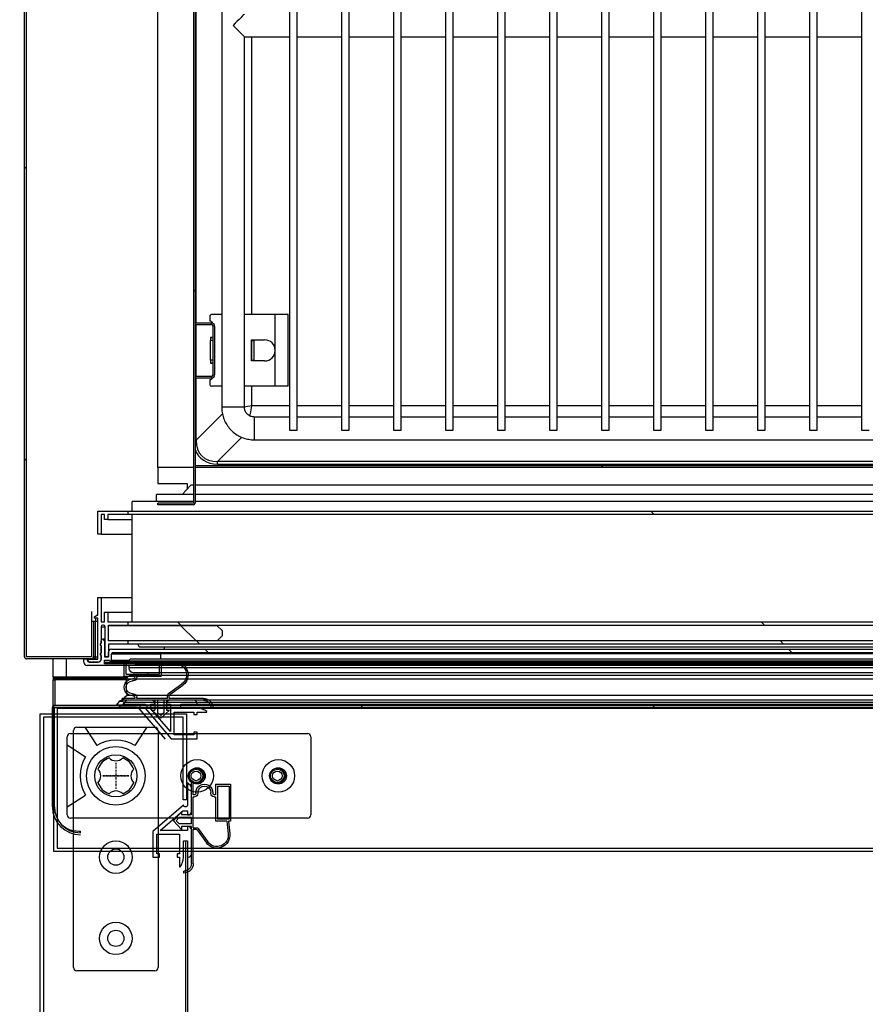
# Model space of a CAD drawing. Units: millimetres. Extents: x 14597 to 39459, y 919 to 11320.
# Drawn here: x 16773 to 17033, y 4748 to 5051 of the extents above; entities that cross this region are included whole.
import ezdxf

# ---------------------------------------------------------------- set-up
doc = ezdxf.new("R2010")
doc.units = ezdxf.units.MM
doc.linetypes.add('TRAZO_Y_PUNTO', pattern=[1, 0.5, -0.25, 0, -0.25])
doc.layers.add('EJES', color=11, linetype='TRAZO_Y_PUNTO')
doc.styles.add('SLDTEXTSTYLE0', font='TXT', dxfattribs={"width": 0.75})
doc.dimstyles.new('SLDDIMSTYLE2', dxfattribs={"dimtxt": 51.366374, "dimasz": 40, "dimexe": 0, "dimexo": 0.0625, "dimgap": 12.841593, "dimtad": 1, "dimdec": 1, "dimrnd": 1e-09, "dimzin": 12, "dimdsep": 46, "dimtxsty": 'SLDTEXTSTYLE0', "dimsah": 1, "dimcen": 0.09, "dimadec": 0, "dimazin": 0, "dimtfac": 1, "dimtdec": 1, "dimtmove": 0, "dimatfit": 0, "dimfxl": 1, "dimtolj": 1, "dimtzin": 12, "dimarcsym": 0})
pattern_1 = [(45, (14797.56, 3027.98), (-134.704, 134.704), []), (45, (14887.36, 3027.98), (-134.704, 134.704), [])]
pattern_2 = [(135, (14797.56, 3027.98), (-134.704, -134.704), []), (135, (14797.56, 3117.78), (-134.704, -134.704), [])]

# ---------------------------------------------------------------- blocks, each defined once
blk = doc.blocks.new('PERFIL_CONTRAPUERTA')
for p, q in [((1, 11.8), (0.99, 11.8)), ((22.52, 10.6), (16.05, 10.6))]:
    blk.add_line(p, q)
blk.add_lwpolyline([(0, 0), (0, 2), (1, 2), (1, 1.2), (7.05, 1.2), (7.05, 8.2), (1, 8.2), (1, 7.4), (0, 7.4), (0, 8.2), (-3, 8.2), (-3, 8.4, -0.138375), (0, 9.4), (5.05, 9.4), (5.05, 10.6), (0, 10.6), (0, 10.8, -0.414214), (1, 11.8), (8.5, 11.8, -0.375011), (9.5, 10.6), (8.25, 10.6), (8.25, 2.19), (14.25, 9.15), (14.25, 10.6), (13, 10.6), (13, 10.8, -0.414214), (14, 11.8), (21.39, 11.8, -0.174468), (22.02, 11.57), (23, 10.46), (22.86, 10.3), (22.52, 10.6), (16.05, 10.6, 0.414214), (15.45, 10, 0.414214), (16.05, 9.4), (7.95, 0)], format="xyb", close=True)
blk = doc.blocks.new('A$C2FD158E6')
for centre, radius, start, end in [((5.51, 5.51), 5.9, 110.8967, 159.1033), ((5.51, 13.16), 3, 225.4543, 314.5457), ((5.51, 5.51), 5.9, 20.8967, 69.1033), ((-2.14, 5.51), 3, 315.4543, 44.5457), ((13.16, 5.51), 3, 135.4543, 224.5457), ((5.51, 5.51), 5.9, 200.8967, 249.1033), ((5.51, 5.51), 5.9, 290.8967, 339.1033), ((5.51, -2.14), 3, 45.4543, 134.5457)]:
    blk.add_arc(centre, radius, start, end)
at = {"layer": 'EJES'}
for p, q in [((5.51, 9.51), (5.51, 1.51)), ((1.51, 5.51), (9.51, 5.51))]:
    blk.add_line(p, q, dxfattribs=at)
blk = doc.blocks.new('A$C1BAA0207')
for p, q in [((0, 1), (0, 25)), ((1, 26), (74, 26)), ((75, 25), (75, 1)), ((0, 22.5), (5.71, 18.89)), ((0, 3.5), (5.71, 7.11)), ((74, 0), (1, 0))]:
    blk.add_line(p, q)
for centre, radius in [((15, 13), 9), ((15, 13), 6.5), ((40, 13), 5), ((40, 13), 2.5), ((65, 13), 5), ((65, 13), 2.5)]:
    blk.add_circle(centre, radius)
for centre, radius, start, end in [((1, 25), 1, 90, 180), ((74, 25), 1, 0, 90), ((15, 13), 11, 147.6526, 212.3474), ((1, 1), 1, 180, 270), ((74, 1), 1, 270, 0)]:
    blk.add_arc(centre, radius, start, end)
blk.add_blockref('A$C2FD158E6', (9.49, 7.49))
blk = doc.blocks.new('PERFIL_BURLETE_UR260M')
for p, q in [((-0.15, 16.4), (-4.04, 16.85)), ((-0.15, 16.9), (-3.98, 17.34)), ((11.25, 17.5), (-0.15, 17.5)), ((-0.15, 17.5), (-0.15, 16.9)), ((-0.15, 16.4), (-0.15, 12.9)), ((10.65, 17.1), (0.45, 17.1)), ((0.45, 17.1), (0.45, 13.5)), ((10.65, 13.5), (10.65, 17.1)), ((11.25, 12.9), (11.25, 17.5)), ((7.35, 12.9), (-0.15, 12.9)), ((10.65, 13.5), (0.45, 13.5)), ((7.35, 12.5), (7.35, 12.9)), ((11.25, 12.9), (7.98, 12.9)), ((-2.86, 7.3), (-6.78, 10.12)), ((-2.44, 7.62), (-6.49, 10.53)), ((8.35, 11.5), (8.65, 11.5)), ((-13.15, 6.1), (-2.65, 6.1)), ((-2.65, 6.1), (-2.65, 6.9)), ((-2.15, 6.1), (-2.15, 7.05)), ((-2.15, 6.1), (7.35, 6.1)), ((7.35, 6.1), (7.35, 6.5)), ((7.98, 6.1), (11.85, 6.1)), ((8.65, 7.5), (8.35, 7.5)), ((11.85, 5.5), (11.85, 6.1)), ((-16.15, 3.2), (-15.55, 3.2)), ((-13.15, 5.5), (-1.75, 5.5)), ((-1.75, 5.5), (-1.75, 2.5)), ((-1, 5.5), (-1, 1.72)), ((-1, 5.5), (1, 5.5)), ((1, 5.5), (1, 1.72)), ((1.75, 5.5), (11.85, 5.5)), ((1.75, 5.5), (1.75, 2.5)), ((-2.75, 2.5), (0, 0)), ((-1.75, 2.5), (-2.75, 2.5)), ((-1, 1.72), (0, 0.81)), ((2.75, 2.5), (0, 0)), ((1, 1.72), (0, 0.81)), ((2.75, 2.5), (1.75, 2.5))]:
    blk.add_line(p, q)
for centre, radius, start, end in [((-4.44, 13.37), 4, 83.4068, 234.2907), ((-4.44, 13.37), 3.5, 83.4068, 234.2907), ((8.35, 12.5), 1, 180, 270), ((8.55, 12.7), 0.6, 160.3704, 271.7908), ((8.65, 9.5), 2.6, 268.2092, 91.7908), ((8.65, 9.5), 2, 270, 90), ((-13.15, 3.1), 3, 90, 178.0898), ((-3.15, 6.9), 0.5, 360, 54.2907), ((-2.85, 7.05), 0.7, 0, 54.2907), ((8.35, 6.5), 1, 90, 180), ((8.55, 6.3), 0.6, 88.2092, 199.6296), ((-13.15, 3.1), 2.4, 90, 177.612)]:
    blk.add_arc(centre, radius, start, end)
blk = doc.blocks.new('A$C3B3C5A06')
at = {"extrusion": (0, 0, -1), "zscale": -1}
blk.add_blockref('PERFIL_BURLETE_UR260M', (-11.85, 0), dxfattribs=at)
blk = doc.blocks.new('*D84')
at = {"color": 0, "linetype": 'Continuous', "lineweight": -2, "transparency": 16777216}
blk.add_arc((16824.77, 4794.92), 330.86, 276.931, 353.069, dxfattribs=at)
at = {"color": 0, "linetype": 'Continuous', "transparency": 16777216}
for points in [[(17146.56, 4755.39), (17159.87, 4754.59), (17155.63, 4794.92)], [(16865.1, 4459.82), (16864.29, 4473.13), (16824.77, 4464.05)]]:
    blk.add_solid(points, dxfattribs=at)
at = {"layer": 'DEFPOINTS', "color": 0, "linetype": 'Continuous', "transparency": 16777216}
for p in [(16824.77, 4798.21, 0), (16783.64, 4794.92, 0), (17279.28, 4794.92, 0), (16990.2, 4508.38), (16824.77, 4366.2, 0)]:
    blk.add_point(p, dxfattribs=at)
at = {"color": 0, "linetype": 'Continuous', "transparency": 16777216, "insert": (17031.49, 4588.2), "char_height": 51.366, "attachment_point": 5, "rotation": 45, "style": 'SLDTEXTSTYLE0'}
blk.add_mtext('\\A1;90°', dxfattribs=at)
blk = doc.blocks.new('*D85')
at = {"color": 0, "lineweight": -2, "transparency": 16777216}
for p, q in [((16755.23, 5385.38), (16578.94, 5385.38)), ((16578.94, 5345.38), (16578.94, 4366.28)), ((16796.72, 4326.28), (16578.94, 4326.28))]:
    blk.add_line(p, q, dxfattribs=at)
at = {"color": 0, "transparency": 16777216}
for points in [[(16572.28, 5345.38), (16585.61, 5345.38), (16578.94, 5385.38)], [(16572.28, 4366.28), (16585.61, 4366.28), (16578.94, 4326.28)]]:
    blk.add_solid(points, dxfattribs=at)
at = {"layer": 'DEFPOINTS', "color": 0, "transparency": 16777216}
for p in [(16775.23, 5385.38), (16578.94, 4326.28), (16816.72, 4326.28)]:
    blk.add_point(p, dxfattribs=at)
at = {"color": 0, "transparency": 16777216, "insert": (16540.42, 4855.83), "char_height": 51.366, "attachment_point": 5, "rotation": 90, "style": 'SLDTEXTSTYLE0'}
blk.add_mtext('\\A1;1059', dxfattribs=at)

msp = doc.modelspace()

# ---------------------------------------------------------------- hatches: boundary and pattern name
at = {"linetype": 'Continuous'}
h = msp.add_hatch(dxfattribs=at)
h.set_pattern_fill('ANSI32', scale=20, style=0)
h.set_pattern_definition(pattern_1)
edge = h.paths.add_edge_path(flags=0)
edge.add_line((16804.23, 5385.38), (16775.23, 5385.38))
edge.add_arc((16775.23, 5384.78), 0.6, 90, 180)
edge.add_line((16774.63, 5384.78), (16774.63, 4854.78))
edge.add_arc((16775.23, 4854.78), 0.6, 180, 270)
edge.add_line((16775.23, 4854.18), (16795.23, 4854.18))
edge.add_arc((16795.23, 4854.78), 0.6, 270, 360)
edge.add_line((16795.83, 4854.78), (16795.83, 4865.78))
edge.add_line((16795.83, 4865.78), (16795.23, 4865.78))
edge.add_line((16795.23, 4865.78), (16795.23, 4854.78))
edge.add_line((16795.23, 4854.78), (16775.23, 4854.78))
edge.add_line((16775.23, 4854.78), (16775.23, 5384.78))
edge.add_line((16775.23, 5384.78), (16804.23, 5384.78))
edge.add_line((16804.23, 5384.78), (16804.23, 5373.78))
edge.add_line((16804.23, 5373.78), (16804.83, 5373.78))
edge.add_line((16804.83, 5373.78), (16804.83, 5384.78))
edge.add_arc((16804.23, 5384.78), 0.6, 360, 450)
h = msp.add_hatch(dxfattribs=at)
h.set_pattern_fill('ANSI32', scale=20, style=0)
h.set_pattern_definition(pattern_1)
edge = h.paths.add_edge_path(flags=0)
edge.add_line((16827.13, 5345.08), (16826.63, 5345.08))
edge.add_line((16826.63, 5345.08), (16826.63, 4902.08))
edge.add_arc((16826.63, 4902.08), 0.001, 270, 360, ccw=False)
edge.add_line((16826.63, 4902.08), (16815.63, 4902.08))
edge.add_line((16815.63, 4902.08), (16815.63, 4901.58))
edge.add_line((16815.63, 4901.58), (16826.63, 4901.58))
edge.add_arc((16826.63, 4902.08), 0.501, 270, 360)
edge.add_line((16827.13, 4902.08), (16827.13, 5345.08))
h = msp.add_hatch(dxfattribs=at)
h.set_pattern_fill('ANSI32', scale=20, style=0)
h.set_pattern_definition(pattern_1)
h.paths.add_polyline_path([(17275.5, 4913.58), (16827.13, 4913.58), (16827.13, 4913.08), (17275.5, 4913.08)], flags=0)
h = msp.add_hatch(dxfattribs=at)
h.set_pattern_fill('ANSI32', scale=20, angle=90, style=0)
h.set_pattern_definition(pattern_2)
h.paths.add_polyline_path([(16806.4, 4899.58), (16806.4, 4898.58), (17272.86, 4898.58), (17272.86, 4899.58)], flags=0)
h = msp.add_hatch(dxfattribs=at)
h.set_pattern_fill('ANSI32', scale=20, angle=90, style=0)
h.set_pattern_definition(pattern_2)
h.paths.add_polyline_path([(16806.4, 4865.58), (16806.4, 4864.58), (17272.86, 4864.58), (17272.86, 4865.58)], flags=0)
h = msp.add_hatch(dxfattribs=at)
h.set_pattern_fill('ANSI31', scale=20, angle=90, style=0)
h.set_pattern_definition([(135, (14797.56, 3027.98), (-44.9013, -44.9013), [])])
h.paths.add_polyline_path([(16835.43, 4862.88), (16833.93, 4864.38), (16800.43, 4864.38), (16800.43, 4859.73), (16833.93, 4859.73), (16835.43, 4861.23)], flags=0)
h = msp.add_hatch(dxfattribs=at)
h.set_pattern_fill('ANSI32', scale=20, angle=90, style=0)
h.set_pattern_definition(pattern_2)
edge = h.paths.add_edge_path(flags=0)
edge.add_arc((16801.43, 4856.18), 1, 90, 180)
edge.add_line((16800.43, 4856.18), (16800.43, 4854.78))
edge.add_line((16800.43, 4854.78), (16799.23, 4854.78))
edge.add_line((16799.23, 4854.78), (16799.23, 4859.71))
edge.add_arc((16798.73, 4859.71), 0.5, 0, 180)
edge.add_line((16798.23, 4859.71), (16798.23, 4858.98))
edge.add_arc((16798.23, 4858.68), 0.295, 90, 270)
edge.add_line((16798.23, 4858.39), (16798.23, 4855.98))
edge.add_arc((16798.23, 4855.68), 0.295, 90, 270)
edge.add_line((16798.23, 4855.39), (16798.23, 4854.08))
edge.add_arc((16797.31, 4854.1), 0.919, 264.9295, 359.045, ccw=False)
edge.add_line((16797.23, 4853.18), (16794.53, 4853.18))
edge.add_arc((16794.53, 4853.78), 0.6, 180, 270, ccw=False)
edge.add_line((16793.93, 4853.78), (16793.93, 4854.18))
edge.add_line((16793.93, 4854.18), (16792.93, 4854.18))
edge.add_line((16792.93, 4854.18), (16792.93, 4853.18))
edge.add_arc((16793.93, 4853.18), 1, 180, 270)
edge.add_line((16793.93, 4852.18), (16806.8, 4852.18))
edge.add_line((16806.8, 4852.18), (17272.46, 4852.18))
edge.add_line((17272.46, 4852.18), (17285.33, 4852.18))
edge.add_arc((17285.33, 4853.18), 1, 270, 360)
edge.add_line((17286.33, 4853.18), (17286.33, 4854.18))
edge.add_line((17286.33, 4854.18), (17285.33, 4854.18))
edge.add_line((17285.33, 4854.18), (17285.33, 4853.78))
edge.add_arc((17284.73, 4853.78), 0.6, -90, 0, ccw=False)
edge.add_line((17284.73, 4853.18), (17282.03, 4853.18))
edge.add_arc((17281.95, 4854.1), 0.919, 180.955, 275.0705, ccw=False)
edge.add_line((17281.03, 4854.08), (17281.03, 4855.39))
edge.add_arc((17281.03, 4855.68), 0.295, 270, 450)
edge.add_line((17281.03, 4855.98), (17281.03, 4858.39))
edge.add_arc((17281.03, 4858.68), 0.295, 270, 450)
edge.add_line((17281.03, 4858.98), (17281.03, 4859.71))
edge.add_arc((17280.53, 4859.71), 0.5, 360, 540)
edge.add_line((17280.03, 4859.71), (17280.03, 4854.78))
edge.add_line((17280.03, 4854.78), (17278.83, 4854.78))
edge.add_line((17278.83, 4854.78), (17278.83, 4856.18))
edge.add_arc((17277.83, 4856.18), 1, 0, 90)
edge.add_line((17277.83, 4857.18), (17272.46, 4857.18))
edge.add_line((17272.46, 4857.18), (16806.8, 4857.18))
edge.add_line((16806.8, 4857.18), (16801.43, 4857.18))
edge = h.paths.add_edge_path(flags=0)
edge.add_arc((16801.13, 4853.78), 0.3, 180, 360)
edge.add_line((16801.43, 4853.78), (16801.43, 4855.68))
edge.add_arc((16801.93, 4855.68), 0.5, 90, 180, ccw=False)
edge.add_line((16801.93, 4856.18), (16806.8, 4856.18))
edge.add_line((16806.8, 4856.18), (17272.46, 4856.18))
edge.add_line((17272.46, 4856.18), (17277.33, 4856.18))
edge.add_arc((17277.33, 4855.68), 0.5, 0, 90, ccw=False)
edge.add_line((17277.83, 4855.68), (17277.83, 4853.78))
edge.add_arc((17278.13, 4853.78), 0.3, 180, 360)
edge.add_line((17278.43, 4853.78), (17280.03, 4853.78))
edge.add_line((17280.03, 4853.78), (17280.03, 4852.68))
edge.add_line((17280.03, 4852.68), (17272.46, 4852.68))
edge.add_line((17272.46, 4852.68), (16806.8, 4852.68))
edge.add_line((16806.8, 4852.68), (16799.23, 4852.68))
edge.add_line((16799.23, 4852.68), (16799.23, 4853.78))
edge.add_line((16799.23, 4853.78), (16800.83, 4853.78))
h = msp.add_hatch(dxfattribs=at)
h.set_pattern_fill('ANSI32', scale=20, angle=90, style=0)
h.set_pattern_definition(pattern_2)
h.paths.add_polyline_path([(16806.4, 4859.73), (16806.4, 4858.73), (17272.86, 4858.73), (17272.86, 4859.73)], flags=0)
h = msp.add_hatch(dxfattribs=at)
h.set_pattern_fill('ANSI31', scale=20, style=0)
h.set_pattern_definition([(45, (14797.56, 3027.98), (-44.9013, 44.9013), [])])
h.paths.add_polyline_path([(17270.63, 4853.18), (16808.63, 4853.18), (16808.63, 4852.68), (17270.63, 4852.68)], flags=0)
h = msp.add_hatch(dxfattribs=at)
h.set_pattern_fill('ANSI32', scale=20, style=0)
h.set_pattern_definition(pattern_1)
h.paths.add_polyline_path([(17220.93, 4839.78), (16803.95, 4839.78), (16803.95, 4839.18), (17220.93, 4839.18)], flags=0)

# ---------------------------------------------------------------- linework, layer by layer
at = {"color": 7, "linetype": 'Continuous'}
for p, q in [((16774.63, 4854.78), (16774.63, 5384.78)), ((16775.23, 4854.78), (16775.23, 5384.78)), ((16815.64, 4913.08), (16815.64, 5345.08)), ((16826.63, 5345.08), (16826.63, 4902.08)), ((16826.63, 5345.08), (16826.63, 4913.08)), ((16827.13, 5345.08), (16827.13, 4902.08)), ((16856.12, 5323.58), (16856.12, 4924.58)), ((16858.52, 4924.58), (16858.52, 5323.58)), ((16872.12, 5323.58), (16872.12, 4924.58)), ((16874.52, 4924.58), (16874.52, 5323.58)), ((16888.12, 5323.58), (16888.12, 4924.58)), ((16890.52, 4924.58), (16890.52, 5323.58)), ((16904.12, 5323.58), (16904.12, 4924.58)), ((16906.52, 4924.58), (16906.52, 5323.58)), ((16920.12, 5323.58), (16920.12, 4924.58)), ((16922.52, 4924.58), (16922.52, 5323.58)), ((16936.12, 5323.58), (16936.12, 4924.58)), ((16938.52, 4924.58), (16938.52, 5323.58)), ((16952.12, 5323.58), (16952.12, 4924.58)), ((16954.52, 4924.58), (16954.52, 5323.58)), ((16968.12, 5323.58), (16968.12, 4924.58)), ((16970.52, 4924.58), (16970.52, 5323.58)), ((16984.12, 5323.58), (16984.12, 4924.58)), ((16986.52, 4924.58), (16986.52, 5323.58)), ((17000.12, 5323.58), (17000.12, 4924.58)), ((17002.52, 4924.58), (17002.52, 5323.58)), ((17016.12, 5323.58), (17016.12, 4924.58)), ((17018.52, 4924.58), (17018.52, 5323.58)), ((17032.12, 5323.58), (17032.12, 4924.58)), ((16835.32, 5316.58), (16835.32, 4931.58)), ((16827.46, 4957.58), (16827.46, 5290.58)), ((16842.32, 5045.58), (16856.12, 5045.58)), ((16842.32, 4931.58), (16842.32, 5045.58)), ((16844.62, 4960.08), (16844.62, 5045.58)), ((16858.52, 5045.58), (16872.12, 5045.58)), ((16874.52, 5045.58), (16888.12, 5045.58)), ((16890.52, 5045.58), (16904.12, 5045.58)), ((16906.52, 5045.58), (16920.12, 5045.58)), ((16922.52, 5045.58), (16936.12, 5045.58)), ((16938.52, 5045.58), (16952.12, 5045.58)), ((16954.52, 5045.58), (16968.12, 5045.58)), ((16970.52, 5045.58), (16984.12, 5045.58)), ((16986.52, 5045.58), (17000.12, 5045.58)), ((17002.52, 5045.58), (17016.12, 5045.58)), ((17018.52, 5045.58), (17032.12, 5045.58)), ((16831.63, 4959.58), (16831.63, 4958.08)), ((16835.32, 4960.08), (16832.13, 4960.08)), ((16851.76, 4960.08), (16842.32, 4960.08)), ((16851.76, 4949.08), (16851.76, 4960.08)), ((16855.76, 4960.08), (16851.76, 4960.08)), ((16855.76, 4938.08), (16855.76, 4960.08)), ((16827.13, 4957.58), (16832.13, 4957.58)), ((16827.13, 4957.08), (16832.13, 4957.08)), ((16827.46, 4941.08), (16827.46, 4957.08)), ((16831.63, 4958.08), (16831.65, 4958.08)), ((16832.13, 4957.08), (16832.13, 4957.58)), ((16833.13, 4956.58), (16832.63, 4956.58)), ((16832.63, 4956.58), (16832.63, 4941.58)), ((16833.13, 4956.58), (16833.13, 4941.58)), ((16832.63, 4953.01), (16831.83, 4953.01)), ((16831.83, 4953.01), (16831.83, 4952.08)), ((16832.63, 4952.08), (16831.83, 4952.08)), ((16831.83, 4946.08), (16831.83, 4952.08)), ((16844.51, 4952.33), (16848.51, 4952.33)), ((16844.51, 4952.08), (16844.51, 4952.33)), ((16844.51, 4952.08), (16845.31, 4952.08)), ((16844.51, 4946.08), (16844.51, 4952.08)), ((16844.51, 4952.08), (16844.51, 4946.08)), ((16844.51, 4952.08), (16844.51, 4952.08)), ((16845.31, 4946.08), (16845.31, 4952.08)), ((16851.76, 4938.08), (16851.76, 4949.08)), ((16832.63, 4946.08), (16831.83, 4946.08)), ((16831.83, 4946.08), (16831.83, 4945.16)), ((16831.83, 4945.16), (16832.63, 4945.16)), ((16844.51, 4946.08), (16845.31, 4946.08)), ((16844.51, 4945.83), (16844.51, 4946.08)), ((16844.51, 4946.08), (16844.51, 4946.08)), ((16848.51, 4945.83), (16844.51, 4945.83)), ((16832.13, 4941.08), (16827.13, 4941.08)), ((16832.13, 4940.58), (16832.13, 4941.08)), ((16832.63, 4941.58), (16833.13, 4941.58)), ((16832.13, 4940.58), (16827.13, 4940.58)), ((16827.46, 4921.46), (16827.46, 4940.58)), ((16831.63, 4940.08), (16831.63, 4938.58)), ((16831.65, 4940.08), (16831.63, 4940.08)), ((16835.32, 4938.08), (16832.13, 4938.08)), ((16851.76, 4938.08), (16842.32, 4938.08)), ((16844.62, 4932.06), (16844.62, 4938.08)), ((16855.76, 4938.08), (16851.76, 4938.08)), ((16856.12, 4932.06), (16844.62, 4932.06)), ((16872.12, 4932.06), (16858.52, 4932.06)), ((16888.12, 4932.06), (16874.52, 4932.06)), ((16904.12, 4932.06), (16890.52, 4932.06)), ((16920.12, 4932.06), (16906.52, 4932.06)), ((16936.12, 4932.06), (16922.52, 4932.06)), ((16952.12, 4932.06), (16938.52, 4932.06)), ((16968.12, 4932.06), (16954.52, 4932.06)), ((16984.12, 4932.06), (16970.52, 4932.06)), ((17000.12, 4932.06), (16986.52, 4932.06)), ((17016.12, 4932.06), (17002.52, 4932.06)), ((17032.12, 4932.06), (17018.52, 4932.06)), ((16835.57, 4929.56), (16827.46, 4921.46)), ((16842.32, 4931.58), (16835.32, 4931.58)), ((16856.12, 4928.58), (16845.32, 4928.58)), ((16845.32, 4928.58), (16845.32, 4921.58)), ((16872.12, 4928.58), (16858.52, 4928.58)), ((16888.12, 4928.58), (16874.52, 4928.58)), ((16904.12, 4928.58), (16890.52, 4928.58)), ((16920.12, 4928.58), (16906.52, 4928.58)), ((16936.12, 4928.58), (16922.52, 4928.58)), ((16952.12, 4928.58), (16938.52, 4928.58)), ((16968.12, 4928.58), (16954.52, 4928.58)), ((16984.12, 4928.58), (16970.52, 4928.58)), ((17000.12, 4928.58), (16986.52, 4928.58)), ((17016.12, 4928.58), (17002.52, 4928.58)), ((17032.12, 4928.58), (17018.52, 4928.58)), ((16856.12, 4924.58), (16858.52, 4924.58)), ((16872.12, 4924.58), (16874.52, 4924.58)), ((16888.12, 4924.58), (16890.52, 4924.58)), ((16904.12, 4924.58), (16906.52, 4924.58)), ((16920.12, 4924.58), (16922.52, 4924.58)), ((16936.12, 4924.58), (16938.52, 4924.58)), ((16952.12, 4924.58), (16954.52, 4924.58)), ((16968.12, 4924.58), (16970.52, 4924.58)), ((16984.12, 4924.58), (16986.52, 4924.58)), ((17000.12, 4924.58), (17002.52, 4924.58)), ((17016.12, 4924.58), (17018.52, 4924.58)), ((17032.12, 4924.58), (17034.52, 4924.58)), ((16827.46, 4921.46), (16827.13, 4921.46)), ((16834.01, 4914.9), (16841.47, 4922.36)), ((16845.32, 4921.58), (17285.32, 4921.58)), ((16834.01, 4914.08), (16834.01, 4914.9)), ((17256.13, 4914.9), (16834.01, 4914.9)), ((16834.01, 4914.08), (17252.03, 4914.08)), ((16826.63, 4913.08), (16815.64, 4913.08)), ((16815.64, 4913.08), (16815.64, 4908.08)), ((16826.63, 4913.08), (16826.63, 4913.08)), ((16827.13, 4913.58), (16827.13, 4913.08)), ((17275.5, 4913.58), (16827.13, 4913.58)), ((17275.5, 4913.08), (16827.13, 4913.08)), ((17251.13, 4913.08), (16827.13, 4913.08)), ((16827.13, 4913.08), (16827.13, 4913.08)), ((16827.13, 4913.08), (16827.13, 4907.57)), ((16815.64, 4908.08), (16824.64, 4908.08)), ((16824.64, 4908.08), (16824.64, 4906.28)), ((16815.23, 4902.58), (16815.23, 4904.74)), ((16826.63, 4904.74), (16815.23, 4904.74)), ((16823.19, 4904.74), (16825.85, 4907.57)), ((16826.63, 4907.57), (16825.85, 4907.57)), ((17253.41, 4907.57), (16827.13, 4907.57)), ((17264.03, 4904.74), (16827.13, 4904.74)), ((16807.73, 4899.58), (16807.73, 4902.58)), ((16826.63, 4902.58), (16807.73, 4902.58)), ((16815.63, 4901.58), (16815.63, 4902.08)), ((16826.63, 4902.08), (16815.63, 4902.08)), ((16826.63, 4901.58), (16815.63, 4901.58)), ((17271.53, 4902.58), (16827.13, 4902.58)), ((16797.23, 4892.58), (16797.23, 4899.58)), ((16797.23, 4899.58), (16806.4, 4899.58)), ((16799.23, 4898.58), (16798.23, 4898.58)), ((16798.23, 4898.58), (16798.23, 4892.58)), ((16799.23, 4897.08), (16799.23, 4898.58)), ((16806.4, 4898.58), (16800.23, 4898.58)), ((16800.23, 4898.58), (16800.23, 4897.08)), ((16806.4, 4899.58), (16806.4, 4898.58)), ((16806.4, 4899.58), (17272.86, 4899.58)), ((17272.86, 4898.58), (16806.4, 4898.58)), ((16807.73, 4865.58), (16807.73, 4898.58)), ((16800.23, 4897.08), (16799.23, 4897.08)), ((16800.23, 4897.08), (16807.73, 4897.08)), ((16798.23, 4892.58), (16797.23, 4892.58)), ((16798.23, 4892.58), (16807.73, 4892.58)), ((16797.23, 4867.58), (16797.23, 4873.08)), ((16797.23, 4873.08), (16798.23, 4873.08)), ((16798.23, 4873.08), (16798.23, 4865.58)), ((16798.23, 4873.08), (16807.73, 4873.08)), ((16795.23, 4868.78), (16795.23, 4865.78)), ((16799.23, 4865.58), (16799.23, 4868.58)), ((16799.23, 4868.58), (16800.23, 4868.58)), ((16800.23, 4868.58), (16800.23, 4865.58)), ((16800.23, 4868.58), (16807.73, 4868.58)), ((16795.23, 4865.78), (16795.23, 4854.78)), ((16795.23, 4865.78), (16795.83, 4865.78)), ((16795.83, 4865.78), (16795.83, 4854.78)), ((16795.83, 4865.78), (16796.43, 4865.78)), ((16796.13, 4867.08), (16796.93, 4867.58)), ((16796.13, 4866.68), (16796.13, 4867.08)), ((16797.23, 4866.68), (16796.13, 4866.68)), ((16796.43, 4866.68), (16796.43, 4865.78)), ((16796.43, 4854.78), (16796.43, 4865.78)), ((16796.43, 4865.78), (16797.23, 4865.78)), ((16796.43, 4854.78), (16796.43, 4865.78)), ((16796.93, 4867.58), (16797.23, 4867.58)), ((16797.23, 4854.08), (16797.23, 4866.68)), ((16798.23, 4865.58), (16799.23, 4865.58)), ((16800.23, 4865.58), (16806.4, 4865.58)), ((16806.4, 4865.58), (16806.4, 4864.58)), ((16806.4, 4865.58), (17272.86, 4865.58)), ((16798.23, 4864.08), (16798.23, 4858.96)), ((16798.23, 4864.08), (16799.43, 4864.08)), ((16798.93, 4864.58), (16798.73, 4864.58)), ((16799.43, 4854.78), (16799.43, 4864.08)), ((16800.43, 4864.58), (16806.4, 4864.58)), ((16800.43, 4859.73), (16800.43, 4864.58)), ((16800.43, 4859.73), (16800.43, 4864.38)), ((16833.93, 4864.38), (16800.43, 4864.38)), ((16806.4, 4864.58), (17272.86, 4864.58)), ((16808.93, 4864.58), (16808.93, 4864.38)), ((16835.43, 4862.88), (16833.93, 4864.38)), ((16835.43, 4862.88), (16835.43, 4861.23)), ((16798.23, 4858.98), (16798.23, 4859.71)), ((16799.43, 4860.21), (16798.73, 4860.21)), ((16799.23, 4859.71), (16799.23, 4854.78)), ((16799.23, 4859.71), (16799.43, 4859.71)), ((16833.93, 4859.73), (16800.43, 4859.73)), ((16806.4, 4859.73), (16800.43, 4859.73)), ((16806.4, 4859.73), (16806.4, 4858.73)), ((17272.86, 4859.73), (16806.4, 4859.73)), ((16833.93, 4859.73), (16835.43, 4861.23)), ((16798.23, 4855.98), (16798.23, 4858.39)), ((16798.23, 4858.2), (16798.23, 4855.96)), ((16806.4, 4858.73), (16800.43, 4858.73)), ((16800.43, 4858.73), (16800.43, 4854.78)), ((16800.43, 4854.78), (16800.43, 4856.18)), ((16801.43, 4857.18), (16806.8, 4857.18)), ((16801.93, 4856.18), (16806.8, 4856.18)), ((17272.86, 4858.73), (16806.4, 4858.73)), ((16806.8, 4857.18), (17272.46, 4857.18)), ((16806.8, 4856.18), (17272.46, 4856.18)), ((17269.25, 4857.73), (16810.01, 4857.73)), ((16817.73, 4857.18), (16817.73, 4857.73)), ((16795.23, 4854.78), (16775.23, 4854.78)), ((16795.23, 4854.18), (16775.23, 4854.18)), ((16795.23, 4854.78), (16775.26, 4854.78)), ((16783.43, 4848.68), (16783.43, 4854.18)), ((16787.43, 4854.18), (16787.43, 4848.68)), ((16792.93, 4853.18), (16792.93, 4854.18)), ((16792.93, 4854.18), (16793.93, 4854.18)), ((16793.93, 4854.18), (16793.93, 4853.78)), ((16793.93, 4853.78), (16794.13, 4853.78)), ((16794.13, 4853.68), (16794.13, 4854.08)), ((16794.13, 4854.08), (16797.23, 4854.08)), ((16794.53, 4853.18), (16797.23, 4853.18)), ((16797.34, 4853.18), (16794.63, 4853.18)), ((16795.23, 4854.18), (16796.43, 4854.18)), ((16796.43, 4854.78), (16795.83, 4854.78)), ((16796.43, 4854.18), (16796.43, 4854.78)), ((16796.43, 4854.78), (16797.23, 4854.78)), ((16796.43, 4854.18), (16797.23, 4854.18)), ((16798.23, 4854.08), (16798.23, 4855.39)), ((16798.23, 4855.2), (16798.23, 4853.98)), ((16799.23, 4854.78), (16800.43, 4854.78)), ((16799.23, 4853.78), (16800.83, 4853.78)), ((16799.23, 4852.68), (16799.23, 4853.78)), ((16799.23, 4853.18), (16806.7, 4853.18)), ((16800.43, 4854.78), (16799.43, 4854.78)), ((16801.13, 4853.48), (16806.7, 4853.48)), ((16801.43, 4853.78), (16801.43, 4855.68)), ((16801.43, 4855.68), (16816.43, 4855.68)), ((16801.43, 4853.78), (16806.8, 4853.78)), ((16806.7, 4853.42), (16806.7, 4852.68)), ((17271.7, 4853.42), (16806.7, 4853.42)), ((17271, 4854.12), (16807.4, 4854.12)), ((16808.63, 4853.18), (16808.63, 4852.68)), ((16808.63, 4853.18), (17270.63, 4853.18)), ((17262.83, 4855.68), (16816.43, 4855.68)), ((16816.43, 4855.68), (16816.43, 4854.12)), ((16806.8, 4852.18), (16793.93, 4852.18)), ((16806.8, 4852.68), (16799.23, 4852.68)), ((16806.7, 4852.18), (16806.7, 4851.42)), ((17271.7, 4851.42), (16806.7, 4851.42)), ((17272.46, 4852.68), (16806.8, 4852.68)), ((17272.46, 4852.18), (16806.8, 4852.18)), ((16808.63, 4852.68), (17270.63, 4852.68)), ((16783.43, 4848.68), (16787.43, 4848.68)), ((16783.43, 4848.68), (16783.43, 4847.68)), ((16783.43, 4847.68), (16783.93, 4847.68)), ((16783.43, 4839.63), (16783.43, 4847.68)), ((16787.43, 4848.18), (16783.93, 4848.18)), ((16783.93, 4848.18), (16783.93, 4847.68)), ((16805.99, 4847.68), (16783.93, 4847.68)), ((16783.93, 4847.68), (16783.93, 4839.78)), ((16787.43, 4848.68), (16787.43, 4848.18)), ((16787.43, 4848.68), (16806.41, 4848.68)), ((16806.09, 4848.18), (16787.43, 4848.18)), ((17272.36, 4847.94), (16806.03, 4847.94)), ((17271.12, 4849.04), (16807.28, 4849.04)), ((17270.99, 4849.04), (16807.4, 4849.04)), ((17270.2, 4849.92), (16808.2, 4849.92)), ((16812.56, 4849.92), (16812.35, 4849.04)), ((16803.81, 4841.05), (16802.83, 4839.95)), ((16804.88, 4841.05), (16803.81, 4841.05)), ((16804.82, 4841.28), (16804.45, 4841.28)), ((17273.54, 4841.44), (16804.86, 4841.44)), ((17272.22, 4842.92), (16806.17, 4842.92)), ((16783.23, 4808.68), (16783.23, 4839.18)), ((16783.83, 4839.78), (16803.9, 4839.78)), ((16783.83, 4839.18), (16803.9, 4839.18)), ((16783.83, 4808.68), (16783.83, 4839.18)), ((16783.88, 4839.78), (16802.97, 4839.78)), ((16783.88, 4839.78), (16783.88, 4839.78)), ((17266.33, 4839.95), (16802.83, 4839.95)), ((16802.83, 4839.95), (16802.97, 4839.78)), ((16803.95, 4839.78), (16802.97, 4839.78)), ((16803.9, 4839.18), (16803.9, 4839.78)), ((16803.95, 4839.78), (16803.9, 4839.78)), ((16809.33, 4839.18), (16803.9, 4839.18)), ((16803.95, 4839.78), (16803.95, 4839.18)), ((16803.95, 4839.78), (17220.93, 4839.78)), ((16803.95, 4839.18), (17220.93, 4839.18)), ((16805.22, 4840.87), (17273.18, 4840.87)), ((16809.33, 4839.18), (16809.33, 4839.18)), ((16809.33, 4839.18), (16810.3, 4839.18)), ((17220.93, 4838.88), (16809.78, 4838.88)), ((16809.78, 4838.88), (16817.88, 4829.48)), ((16791.33, 4801.18), (16791.83, 4801.18)), ((16791.83, 4800.68), (16791.83, 4801.18)), ((16791.83, 4800.68), (16791.83, 4800.68))]:
    msp.add_line(p, q, dxfattribs=at)
at = {"color": 7, "linetype": 'Continuous', "flags": 128}
for points in [[(16842.32, 5052.58), (16842.31, 5052.57), (16842.19, 5052.45), (16841.95, 5052.21), (16841.61, 5051.87), (16841.18, 5051.44), (16840.66, 5050.92), (16840.08, 5050.35), (16839.46, 5049.72), (16838.82, 5049.08)], [(16838.82, 5049.08), (16839.46, 5048.44), (16840.08, 5047.82), (16840.66, 5047.24), (16841.18, 5046.72), (16841.61, 5046.29), (16841.95, 5045.95), (16842.19, 5045.71), (16842.31, 5045.6), (16842.32, 5045.58)]]:
    msp.add_lwpolyline(points, dxfattribs=at)
at = {"color": 7, "linetype": 'Continuous'}
for points in [[(16844.62, 4932.06), (16842.71, 4931.68), (16842.28, 4931.59)], [(16843.98, 4928.85), (16844.24, 4930.15), (16844.62, 4932.06)]]:
    msp.add_lwpolyline(points, dxfattribs=at)
at = {"color": 7, "linetype": 'Continuous', "elevation": 0}
for points in [[(17268.14, 4838.92), (17268.14, 4839.92), (17294.64, 4839.92), (17294.64, 4824.42), (17249.64, 4824.42), (17249.64, 4808.92), (17279.28, 4799.85), (17279.28, 4794.92), (16783.64, 4794.92), (16783.64, 4839.92), (16810.14, 4839.92), (16810.14, 4838.92), (16784.64, 4838.92), (16784.64, 4795.92), (17278.28, 4795.92), (17278.28, 4799.16), (17248.64, 4808.22), (17248.64, 4825.42), (17293.64, 4825.42), (17293.64, 4838.92), (17268.14, 4838.92), (17293.64, 4838.92), (17293.64, 4827.91)], [(16823.47, 4352.78), (16824.47, 4352.78), (16824.47, 4326.28), (16808.97, 4326.28), (16808.97, 4371.28), (16793.47, 4371.28), (16784.41, 4341.64), (16779.47, 4341.64), (16779.47, 4837.28), (16824.47, 4837.28), (16824.47, 4810.78), (16823.47, 4810.78), (16823.47, 4836.28), (16780.47, 4836.28), (16780.47, 4342.64), (16783.71, 4342.64), (16792.78, 4372.28), (16809.97, 4372.28), (16809.97, 4327.28), (16823.47, 4327.28), (16823.47, 4352.78), (16823.47, 4327.28), (16812.47, 4327.28)]]:
    msp.add_lwpolyline(points, dxfattribs=at)
for points in [[(16822.71, 4840.22), (17254.71, 4840.22), (17254.71, 4839.72), (16822.71, 4839.72)], [(16824.77, 4798.21), (16824.77, 4366.2), (16824.27, 4366.2), (16824.27, 4798.21)]]:
    msp.add_lwpolyline(points, close=True, dxfattribs=at)
at = {"color": 7, "linetype": 'Continuous'}
for centre, radius in [((16827.43, 4818.18), 2.4), ((16827.43, 4818.18), 2.06), ((16852.43, 4818.18), 2.4), ((16852.43, 4818.18), 2.06), ((16827.43, 4818.18), 1.48), ((16852.43, 4818.18), 1.48)]:
    msp.add_circle(centre, radius, dxfattribs=at)
for centre, radius, start, end in [((16832.13, 4959.58), 0.5, 90, 180), ((16831.65, 4957.1), 0.98, 23.2514, 90), ((16832.13, 4956.58), 1, 0, 90), ((16832.13, 4956.58), 0.5, 0, 90), ((16848.51, 4949.08), 3.25, 0, 90), ((16848.51, 4949.08), 3.25, 270, 0), ((16832.13, 4941.58), 0.5, 270, 0), ((16832.13, 4941.58), 1, 270, 0), ((16832.13, 4938.58), 0.5, 180, 270), ((16831.65, 4941.06), 0.98, 270, 336.7485), ((16826.63, 4902.08), 0.501, 270, 0), ((16826.63, 4902.08), 0.001, 270, 0), ((16798.73, 4864.08), 0.5, 90, 180), ((16798.93, 4864.08), 0.5, 0, 90), ((16798.73, 4859.71), 0.5, 0, 180), ((16798.23, 4858.68), 0.295, 90, 270), ((16798.33, 4858.58), 0.395, 104.6649, 255.3351), ((16801.43, 4856.18), 1, 90, 180), ((16801.93, 4855.68), 0.5, 90, 180), ((16812.48, 4859.43), 3, 193.4934, 214.5181), ((16815.93, 4855.68), 0.5, 0.066, 90), ((16775.23, 4854.78), 0.6, 180, 270), ((16793.93, 4853.18), 1, 180, 270), ((16794.53, 4853.78), 0.6, 180, 270), ((16794.63, 4853.68), 0.5, 180, 270), ((16795.23, 4854.78), 0.6, 270, 0), ((16797.31, 4854.1), 0.919, 264.9295, 359.045), ((16797.41, 4854), 0.819, 264.6286, 358.9883), ((16798.23, 4855.68), 0.295, 90, 270), ((16798.33, 4855.58), 0.395, 104.6649, 255.3351), ((16801.13, 4853.78), 0.3, 180, 0), ((16807.4, 4853.42), 0.7, 90, 180), ((16808.2, 4851.42), 1.5, 180, 270), ((16783.93, 4848.68), 0.5, 180, 270), ((16819.52, 4845.8), 13.65, 171.0085, 192.1942), ((16807.31, 4847.75), 1.29, 91.3979, 171.7637), ((16807.4, 4829.52), 19.52, 90, 90.3693), ((16804.45, 4840.28), 1, 90, 129.5867), ((16805.22, 4841.27), 0.4, 154.524, 270), ((16808.09, 4839.9), 3.58, 122.377, 154.524), ((16783.83, 4839.18), 0.601, 90, 180), ((16783.83, 4839.18), 0.001, 90, 180), ((16809.78, 4839.48), 0.6, 270, 329.8897), ((16791.83, 4808.68), 8.6, 180, 270), ((16791.83, 4808.68), 8, 180, 270), ((16791.33, 4809.18), 8, 227.4783, 270)]:
    msp.add_arc(centre, radius, start, end, dxfattribs=at)
for major_axis, ratio, start_param, end_param in [((8.45, 8.45), 0.669153, 2.523811, 3.759374), ((-8.96, -8.96), 0.710565, 5.965183, 6.900967)]:
    msp.add_ellipse((16837.63, 4925.07), major_axis=major_axis, ratio=ratio, start_param=start_param, end_param=end_param, dxfattribs=at)
for points, knots in [([(16831.83, 4953.01), (16831.84, 4953.01), (16831.87, 4953.02), (16832.05, 4953.03), (16832.32, 4953.05), (16832.53, 4953.06), (16832.63, 4953.06)], [0, 0, 0, 0, 0.250021, 0.500013, 0.750026, 1, 1, 1, 1]), ([(16832.63, 4945.1), (16832.53, 4945.11), (16832.32, 4945.12), (16832.05, 4945.13), (16831.87, 4945.14), (16831.84, 4945.15), (16831.83, 4945.16)], [0, 0, 0, 0, 0.249974, 0.499987, 0.749979, 1, 1, 1, 1]), ([(16835.32, 4931.58), (16835.33, 4931.2), (16835.37, 4930.22), (16835.7, 4928.68), (16836.36, 4927.02), (16837.31, 4925.51), (16838.51, 4924.18), (16839.93, 4923.1), (16841.52, 4922.27), (16843.2, 4921.76), (16844.48, 4921.59), (16845.18, 4921.58), (16845.32, 4921.58)], [0, 0, 0, 0, 0.073413, 0.18661, 0.299892, 0.413178, 0.526461, 0.639745, 0.753029, 0.86631, 0.9737, 1, 1, 1, 1]), ([(16845.32, 4928.58), (16845.21, 4928.59), (16844.77, 4928.6), (16844.02, 4928.82), (16843.2, 4929.38), (16842.61, 4930.17), (16842.35, 4930.95), (16842.33, 4931.43), (16842.32, 4931.58)], [0, 0, 0, 0, 0.073598, 0.28017, 0.487521, 0.694886, 0.902245, 1, 1, 1, 1]), ([(16775.26, 4854.78), (16775.26, 4854.78), (16775.26, 4854.78), (16775.26, 4854.78), (16775.26, 4854.78), (16775.25, 4854.78), (16775.25, 4854.78)], [0, 0, 0, 0, 0.263511, 0.509066, 0.755689, 1, 1, 1, 1]), ([(16795.83, 4854.78), (16795.84, 4854.71), (16795.86, 4854.55), (16796, 4854.35), (16796.2, 4854.21), (16796.35, 4854.19), (16796.43, 4854.18)], [0, 0, 0, 0, 0.24999, 0.499996, 0.749981, 1, 1, 1, 1])]:
    msp.add_open_spline(points, degree=3, knots=knots, dxfattribs=at)

# ---------------------------------------------------------------- block references
for name, p in [('A$C3B3C5A06', (16804.68, 4835.92, 0)), ('A$C1BAA0207', (16787.74, 4805.18))]:
    msp.add_blockref(name, p, dxfattribs=at)
at = {"color": 7, "linetype": 'Continuous', "xscale": -1}
msp.add_blockref('PERFIL_CONTRAPUERTA', (16827.76, 4829.62, 0), dxfattribs=at)
at = {"color": 7, "linetype": 'Continuous', "rotation": 270}
for name, p in [('A$C1BAA0207', (16789.74, 4833.18)), ('A$C3B3C5A06', (16820.47, 4816.24, 0))]:
    msp.add_blockref(name, p, dxfattribs=at)
at = {"color": 7, "linetype": 'Continuous', "xscale": -1, "rotation": 270}
msp.add_blockref('PERFIL_CONTRAPUERTA', (16814.17, 4793.16, 0), dxfattribs=at)

# ---------------------------------------------------------------- dimensions: what is measured, and where the dimension line sits
at = {"color": 7}
dim = msp.add_linear_dim(base=(16578.94, 4326.28), p1=(16775.23, 5385.38), p2=(16816.72, 4326.28), angle=90, dimstyle='SLDDIMSTYLE2', override={"dimexo": 20, "dimdec": 0}, dxfattribs=at)
dim.commit()
dim.dimension.update_dxf_attribs({"geometry": '*D85', "text_midpoint": (16540.42, 4855.83)})
at = {"color": 7, "linetype": 'Continuous'}
dim = msp.add_angular_dim_2l(base=(16990.2, 4508.38), line1=((16824.77, 4798.21, 0), (16824.77, 4366.2, 0)), line2=((17279.28, 4794.92, 0), (16783.64, 4794.92, 0)), dimstyle='SLDDIMSTYLE2', override={"dimexo": 20, "dimdec": 0}, dxfattribs=at)
dim.commit()
dim.dimension.update_dxf_attribs({"geometry": '*D84', "text_midpoint": (17031.49, 4588.2)})

doc.saveas('drawing.dxf')
